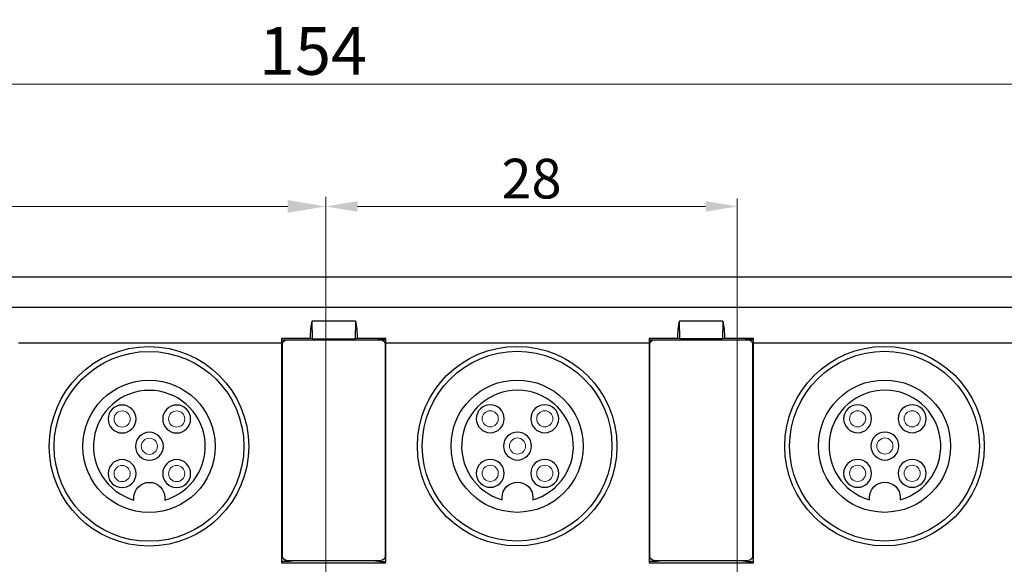
# Model space of a CAD drawing. Units: millimetres. Extents: x 57258 to 57648, y -7941 to -7712.
# Drawn here: x 57504 to 57571, y -7805 to -7768 of the extents above; entities that cross this region are included whole.
import ezdxf

# ---------------------------------------------------------------- set-up
doc = ezdxf.new("R2010")
doc.units = ezdxf.units.MM
doc.layers.add('dim', color=3, linetype='Continuous', lineweight=13)
doc.layers.add('DWG', color=7, linetype='Continuous', lineweight=30)
doc.styles.get("Standard").update_dxf_attribs({"font": 'txt', "bigfont": 'gbcbig.shx'})
doc.dimstyles.new('Standard$0', dxfattribs={"dimscale": 10, "dimtxt": 0.18, "dimasz": 0.18, "dimexe": 0.05, "dimexo": 0, "dimgap": 0.05, "dimtad": 1, "dimzin": 0, "dimdsep": 46, "dimtxsty": 'Standard', "dimcen": 0.05, "dimclrd": 3, "dimclre": 3, "dimclrt": 4, "dimazin": 0, "dimtfac": 1, "dimtmove": 0, "dimatfit": 3, "dimfxl": 0, "dimtolj": 1, "dimtzin": 0, "dimlwd": -1, "dimlwe": -1, "dimarcsym": 0})
doc.dimstyles.new('YanXiu', dxfattribs={"dimscale": 10, "dimtxt": 0.18, "dimasz": 0.18, "dimexe": 0.05, "dimexo": 0, "dimgap": 0.05, "dimtad": 1, "dimzin": 0, "dimdsep": 46, "dimtxsty": 'Standard', "dimcen": 0.05, "dimclrd": 256, "dimclre": 256, "dimclrt": 4, "dimazin": 0, "dimtfac": 1, "dimtmove": 0, "dimatfit": 3, "dimfxl": 0, "dimtolj": 1, "dimtzin": 0, "dimlwd": -1, "dimlwe": -1, "dimarcsym": 0})

# ---------------------------------------------------------------- blocks, each defined once
blk = doc.blocks.new('*D123')
at = {"layer": 'Defpoints', "color": 0, "transparency": 16777216}
for p in [(57447.486, -7780.785), (57447.486, -7806.523), (57525.263, -7813.037)]:
    blk.add_point(p, dxfattribs=at)
at = {"layer": 'dim', "color": 0, "transparency": 16777216}
for p, q in [((57447.486, -7806.523), (57447.486, -7780.137)), ((57525.263, -7813.037), (57525.263, -7780.137)), ((57522.671, -7780.785), (57450.078, -7780.785))]:
    blk.add_line(p, q, dxfattribs=at)
for points in [[(57450.078, -7780.353), (57450.078, -7781.217), (57447.486, -7780.785)], [(57522.671, -7780.353), (57522.671, -7781.217), (57525.263, -7780.785)]]:
    blk.add_solid(points, dxfattribs=at)
at = {"layer": 'dim', "color": 0, "transparency": 16777216, "insert": (57486.375, -7778.517), "char_height": 3.24, "attachment_point": 5}
blk.add_mtext('\\A1;78', dxfattribs=at)
blk = doc.blocks.new('*D131')
at = {"layer": 'Defpoints', "color": 0, "transparency": 16777216}
for p in [(57601.317, -7772.479), (57447.479, -7809.481), (57601.317, -7809.246)]:
    blk.add_point(p, dxfattribs=at)
at = {"layer": 'dim', "color": 0, "transparency": 16777216}
for p, q in [((57447.479, -7809.481), (57447.479, -7771.832)), ((57601.317, -7809.246), (57601.317, -7771.832)), ((57450.071, -7772.479), (57598.725, -7772.479))]:
    blk.add_line(p, q, dxfattribs=at)
for points in [[(57450.071, -7772.047), (57450.071, -7772.911), (57447.479, -7772.479)], [(57598.725, -7772.047), (57598.725, -7772.911), (57601.317, -7772.479)]]:
    blk.add_solid(points, dxfattribs=at)
at = {"layer": 'dim', "color": 0, "transparency": 16777216, "insert": (57524.398, -7770.212), "char_height": 3.24, "attachment_point": 5}
blk.add_mtext('\\A1;154', dxfattribs=at)
blk = doc.blocks.new('*D132')
at = {"layer": 'Defpoints', "color": 0, "transparency": 16777216}
for p in [(57553.263, -7780.785), (57525.263, -7813.037), (57553.263, -7813.037)]:
    blk.add_point(p, dxfattribs=at)
at = {"layer": 'dim', "color": 0, "transparency": 16777216}
for p, q in [((57525.263, -7813.037), (57525.263, -7780.245)), ((57527.423, -7780.785), (57551.103, -7780.785)), ((57553.263, -7813.037), (57553.263, -7780.245))]:
    blk.add_line(p, q, dxfattribs=at)
for points in [[(57527.423, -7780.425), (57527.423, -7781.145), (57525.263, -7780.785)], [(57551.103, -7780.425), (57551.103, -7781.145), (57553.263, -7780.785)]]:
    blk.add_solid(points, dxfattribs=at)
at = {"layer": 'dim', "color": 0, "transparency": 16777216, "insert": (57539.263, -7778.895), "char_height": 2.7, "attachment_point": 5}
blk.add_mtext('\\A1;28', dxfattribs=at)

msp = doc.modelspace()

# ---------------------------------------------------------------- linework, layer by layer
at = {"layer": 'dim', "color": 0}
for centre in [(57511.403, -7795.245), (57515.115, -7795.245), (57536.453, -7795.231), (57540.165, -7795.231), (57561.453, -7795.231), (57565.165, -7795.231), (57513.259, -7797.101), (57538.309, -7797.087), (57563.309, -7797.087), (57511.403, -7798.957), (57515.115, -7798.957), (57536.453, -7798.943), (57540.165, -7798.943), (57561.453, -7798.943), (57565.165, -7798.943)]:
    msp.add_circle(centre, 0.55, dxfattribs=at)
at = {"layer": 'DWG'}
for p, q in [((57452.577, -7785.573), (57596.225, -7785.573)), ((57452.577, -7785.573), (57596.221, -7785.573)), ((57459.716, -7787.645), (57595.458, -7787.645)), ((57524.365, -7789.803), (57524.326, -7788.581)), ((57527.291, -7788.581), (57524.326, -7788.581)), ((57527.291, -7788.581), (57527.252, -7789.803)), ((57549.365, -7789.803), (57549.326, -7788.581)), ((57552.291, -7788.581), (57549.326, -7788.581)), ((57552.291, -7788.581), (57552.252, -7789.803)), ((57522.259, -7790.081), (57504.359, -7790.081)), ((57522.259, -7789.761), (57522.259, -7790.081)), ((57524.19, -7789.761), (57522.259, -7789.761)), ((57522.259, -7789.853), (57522.655, -7789.853)), ((57522.259, -7790.081), (57522.259, -7805.023)), ((57522.309, -7804.566), (57522.309, -7790.166)), ((57522.609, -7789.866), (57529.009, -7789.866)), ((57522.655, -7789.866), (57522.655, -7789.853)), ((57522.655, -7789.853), (57522.81, -7789.866)), ((57524.365, -7789.803), (57524.19, -7789.761)), ((57524.365, -7789.803), (57527.252, -7789.803)), ((57527.427, -7789.761), (57527.252, -7789.803)), ((57529.359, -7789.761), (57527.427, -7789.761)), ((57528.959, -7789.853), (57528.804, -7789.866)), ((57529.359, -7789.853), (57528.959, -7789.853)), ((57528.959, -7789.866), (57528.959, -7789.853)), ((57529.309, -7790.166), (57529.309, -7804.566)), ((57529.359, -7790.081), (57529.359, -7789.761)), ((57547.259, -7790.081), (57529.359, -7790.081)), ((57529.359, -7805.023), (57529.359, -7790.081)), ((57547.259, -7789.761), (57547.259, -7790.081)), ((57549.19, -7789.761), (57547.259, -7789.761)), ((57547.259, -7789.853), (57547.655, -7789.853)), ((57547.259, -7790.081), (57547.259, -7805.023)), ((57547.309, -7804.566), (57547.309, -7790.166)), ((57547.609, -7789.866), (57554.009, -7789.866)), ((57547.655, -7789.853), (57547.655, -7789.866)), ((57547.655, -7789.853), (57547.81, -7789.866)), ((57549.365, -7789.803), (57549.19, -7789.761)), ((57552.252, -7789.803), (57549.365, -7789.803)), ((57552.427, -7789.761), (57552.252, -7789.803)), ((57554.359, -7789.761), (57552.427, -7789.761)), ((57553.959, -7789.853), (57553.804, -7789.866)), ((57553.959, -7789.866), (57553.959, -7789.853)), ((57554.359, -7789.853), (57553.959, -7789.853)), ((57554.309, -7790.166), (57554.309, -7804.566)), ((57554.359, -7790.081), (57554.359, -7789.761)), ((57572.259, -7790.081), (57554.359, -7790.081)), ((57554.359, -7805.023), (57554.359, -7790.081)), ((57512.211, -7800.756), (57512.211, -7800.601)), ((57514.306, -7800.601), (57514.306, -7800.756)), ((57537.261, -7800.743), (57537.261, -7800.587)), ((57539.356, -7800.587), (57539.356, -7800.743)), ((57562.261, -7800.743), (57562.261, -7800.587)), ((57564.356, -7800.587), (57564.356, -7800.743)), ((57522.655, -7804.929), (57522.259, -7804.929)), ((57522.259, -7805.023), (57529.359, -7805.023)), ((57522.609, -7804.866), (57529.009, -7804.866)), ((57522.655, -7804.929), (57522.655, -7804.866)), ((57522.655, -7804.929), (57522.975, -7804.902)), ((57522.975, -7804.902), (57522.975, -7804.866)), ((57522.989, -7804.866), (57522.975, -7804.902)), ((57528.634, -7804.866), (57528.648, -7804.903)), ((57528.648, -7804.866), (57528.648, -7804.903)), ((57528.648, -7804.903), (57528.959, -7804.929)), ((57528.959, -7804.929), (57528.959, -7804.866)), ((57528.959, -7804.929), (57529.359, -7804.929)), ((57547.655, -7804.929), (57547.259, -7804.929)), ((57547.259, -7805.023), (57554.359, -7805.023)), ((57547.609, -7804.866), (57554.009, -7804.866)), ((57547.655, -7804.866), (57547.655, -7804.929)), ((57547.655, -7804.929), (57547.975, -7804.902)), ((57547.975, -7804.902), (57547.975, -7804.866)), ((57547.989, -7804.866), (57547.975, -7804.902)), ((57553.634, -7804.866), (57553.648, -7804.903)), ((57553.648, -7804.866), (57553.648, -7804.903)), ((57553.648, -7804.903), (57553.959, -7804.929)), ((57553.959, -7804.929), (57553.959, -7804.866)), ((57553.959, -7804.929), (57554.359, -7804.929))]:
    msp.add_line(p, q, dxfattribs=at)
for centre, radius in [((57513.234, -7797.107), 6.786), ((57513.234, -7797.107), 6.455), ((57538.284, -7797.094), 6.786), ((57538.284, -7797.094), 6.455), ((57563.284, -7797.094), 6.786), ((57563.284, -7797.094), 6.455), ((57513.234, -7797.107), 4.5), ((57538.284, -7797.094), 4.5), ((57563.284, -7797.094), 4.5)]:
    msp.add_circle(centre, radius, dxfattribs=at)
at = {"layer": 'DWG', "extrusion": (0, 0, -1)}
for centre in [(-57511.403, -7795.245), (-57515.115, -7795.245), (-57536.453, -7795.231), (-57540.165, -7795.231), (-57561.453, -7795.231), (-57565.165, -7795.231), (-57513.259, -7797.101), (-57538.309, -7797.087), (-57563.309, -7797.087), (-57511.403, -7798.957), (-57515.115, -7798.957), (-57536.453, -7798.943), (-57540.165, -7798.943), (-57561.453, -7798.943), (-57565.165, -7798.943)]:
    msp.add_circle(centre, 0.95, dxfattribs=at)
for centre, radius, start, end in [((-57522.609, -7790.166), 0.3, 0, 90), ((-57529.009, -7790.166), 0.3, 90, 180), ((-57547.609, -7790.166), 0.3, 0, 90), ((-57554.009, -7790.166), 0.3, 90, 180), ((-57513.259, -7800.601), 1.047, 0, 180), ((-57538.309, -7800.587), 1.047, 0, 180), ((-57563.309, -7800.587), 1.047, 0, 180), ((-57522.609, -7804.566), 0.3, 270.0009, 359.99952), ((-57529.009, -7804.566), 0.3, 180.00048, 269.9991), ((-57547.609, -7804.566), 0.3, 270.0009, 0), ((-57554.009, -7804.566), 0.3, 180, 269.9991)]:
    msp.add_arc(centre, radius, start, end, dxfattribs=at)
at = {"layer": 'DWG'}
for centre in [(57513.259, -7797.101), (57538.309, -7797.087), (57563.309, -7797.087)]:
    msp.add_arc(centre, 3.803, 285.98827, 254.01173, dxfattribs=at)
for centre, major_axis, start_param, end_param in [((57525.099, -7790.081), (-0.091, 2.5), 0.914071, 1.429079), ((57526.518, -7790.081), (-0.091, -2.5), 1.712514, 2.227522), ((57550.099, -7790.081), (-0.091, 2.5), 0.914071, 1.429079), ((57551.518, -7790.081), (-0.091, -2.5), 1.712514, 2.227522)]:
    msp.add_ellipse(centre, major_axis=major_axis, ratio=0.362166, start_param=start_param, end_param=end_param, dxfattribs=at)

# ---------------------------------------------------------------- dimensions: what is measured, and where the dimension line sits
at = {"layer": 'dim', "color": 0}
dim = msp.add_linear_dim(base=(57601.317, -7772.479), p1=(57447.479, -7809.481), p2=(57601.317, -7809.246), dimstyle='Standard$0', override={"dimscale": 18, "dimasz": 0.144, "dimexe": 0.035982, "dimgap": 0.035982, "dimdec": 0, "dimclrd": 0, "dimclre": 0, "dimclrt": 0, "dimtdec": 1}, dxfattribs=at)
dim.commit()
dim.dimension.update_dxf_attribs({"geometry": '*D131', "text_midpoint": (57524.398, -7772.479), "dimtype": 160})
for base, p2, dimstyle, override, picture, middle in [((57447.486, -7780.785), (57447.486, -7806.523), 'Standard$0', {"dimscale": 18, "dimasz": 0.144, "dimexe": 0.035982, "dimgap": 0.035982, "dimdec": 0, "dimclrd": 0, "dimclre": 0, "dimclrt": 0, "dimtdec": 1}, '*D123', (57486.375, -7778.517)), ((57553.263, -7780.785), (57553.263, -7813.037), 'YanXiu', {"dimscale": 15, "dimasz": 0.144, "dimexe": 0.035982, "dimgap": 0.035982, "dimdec": 0, "dimclrd": 0, "dimclre": 0, "dimclrt": 0, "dimtdec": 0}, '*D132', (57539.263, -7778.895))]:
    dim = msp.add_linear_dim(base=base, p1=(57525.263, -7813.037), p2=p2, dimstyle=dimstyle, override=override, dxfattribs=at)
    dim.commit()
    dim.dimension.update_dxf_attribs({"geometry": picture, "text_midpoint": middle})

doc.saveas('drawing.dxf')
